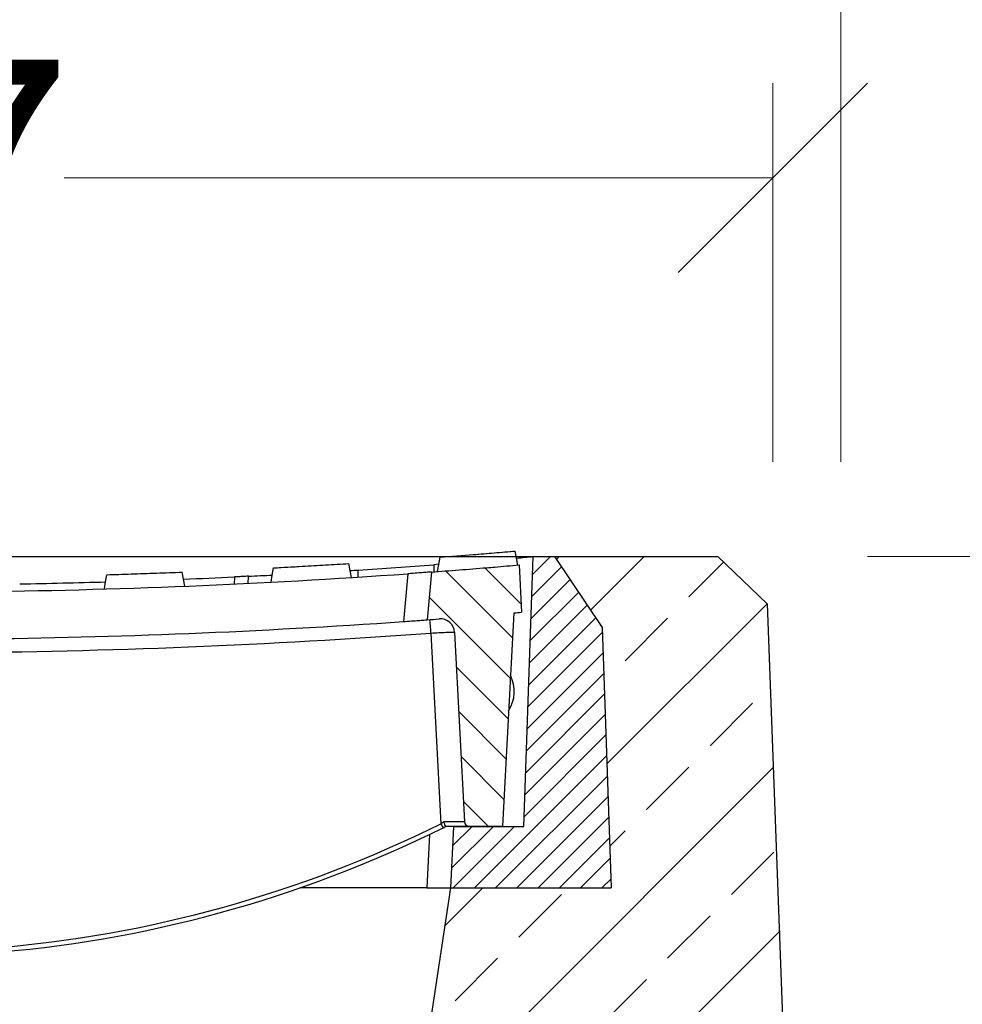
# Model space of a CAD drawing. Units: millimetres. Extents: x -3230 to 16300, y -13670 to 3991.
# Drawn here: x 12140 to 12339, y -3402 to -3194 of the extents above; entities that cross this region are included whole.
import ezdxf

# ---------------------------------------------------------------- set-up
doc = ezdxf.new("R2010")
doc.units = ezdxf.units.MM
doc.layers.add('Bauteil', color=7, linetype='Continuous')
doc.layers.add('dimensioning', color=7, linetype='Continuous')
doc.styles.add('Schlitzrinne Textstile', font='arial.ttf')
doc.dimstyles.new('Schlitzrinne Bemaßung', dxfattribs={"dimtxt": 35, "dimasz": 35, "dimexe": 20, "dimexo": 20, "dimgap": 0.09, "dimtad": 0, "dimtih": 1, "dimtoh": 1, "dimdec": 0, "dimlfac": 0.1, "dimzin": 0, "dimdsep": 46, "dimtxsty": 'Schlitzrinne Textstile', "dimblk": 'OBLIQUE', "dimblk1": 'OBLIQUE', "dimblk2": 'OBLIQUE', "dimcen": 0.09, "dimadec": 0, "dimazin": 0, "dimtfac": 1, "dimtdec": 4, "dimtofl": 0, "dimtmove": 0, "dimatfit": 3, "dimldrblk": 'OBLIQUE', "dimfxl": 1, "dimtolj": 1, "dimtzin": 0, "dimlwd": 5, "dimlwe": 5, "dimarcsym": 0})

# ---------------------------------------------------------------- blocks, each defined once
blk = doc.blocks.new('_Oblique')
at = {"color": 0, "linetype": 'ByBlock', "lineweight": -2}
blk.add_line((-0.5, -0.5), (0.5, 0.5), dxfattribs=at)
blk = doc.blocks.new('*D291')
at = {"layer": 'Defpoints', "color": 0, "transparency": 16777216}
for p in [(12298.88, -3227.62), (11928.88, -3307.62), (12298.88, -3307.62)]:
    blk.add_point(p, dxfattribs=at)
at = {"layer": 'dimensioning', "color": 0, "lineweight": 5, "transparency": 16777216}
for p, q in [((11928.88, -3287.62), (11928.88, -3207.62)), ((12298.88, -3287.62), (12298.88, -3207.62)), ((11928.88, -3227.62), (12077.37, -3227.62)), ((12298.88, -3227.62), (12149.14, -3227.62))]:
    blk.add_line(p, q, dxfattribs=at)
at = {"layer": 'dimensioning', "color": 0, "lineweight": 5, "transparency": 16777216, "xscale": 40, "yscale": 40, "zscale": 40, "rotation": 180}
blk.add_blockref('_Oblique', (11928.88, -3227.62), dxfattribs=at)
at = {"layer": 'dimensioning', "color": 0, "lineweight": 5, "transparency": 16777216, "xscale": 40, "yscale": 40, "zscale": 40}
blk.add_blockref('_Oblique', (12298.88, -3227.62), dxfattribs=at)
at = {"layer": 'dimensioning', "color": 0, "transparency": 16777216, "insert": (12113.26, -3227.62), "char_height": 50, "attachment_point": 5, "style": 'Schlitzrinne Textstile'}
blk.add_mtext('\\A1;37', dxfattribs=at)
blk = doc.blocks.new('*D293')
at = {"layer": 'Defpoints', "color": 0, "transparency": 16777216}
for p in [(12313.26, -3147.62), (11913.26, -3307.62), (12313.26, -3307.62)]:
    blk.add_point(p, dxfattribs=at)
at = {"layer": 'dimensioning', "color": 0, "lineweight": 5, "transparency": 16777216}
for p, q in [((11913.26, -3287.62), (11913.26, -3127.62)), ((12313.26, -3287.62), (12313.26, -3127.62)), ((11913.26, -3147.62), (12076.43, -3147.62)), ((12313.26, -3147.62), (12150.08, -3147.62))]:
    blk.add_line(p, q, dxfattribs=at)
at = {"layer": 'dimensioning', "color": 0, "lineweight": 5, "transparency": 16777216, "xscale": 40, "yscale": 40, "zscale": 40, "rotation": 180}
blk.add_blockref('_Oblique', (11913.26, -3147.62), dxfattribs=at)
at = {"layer": 'dimensioning', "color": 0, "lineweight": 5, "transparency": 16777216, "xscale": 40, "yscale": 40, "zscale": 40}
blk.add_blockref('_Oblique', (12313.26, -3147.62), dxfattribs=at)
at = {"layer": 'dimensioning', "color": 0, "transparency": 16777216, "insert": (12113.26, -3147.62), "char_height": 50, "attachment_point": 5, "style": 'Schlitzrinne Textstile'}
blk.add_mtext('\\A1;40', dxfattribs=at)
blk = doc.blocks.new('*D296')
at = {"layer": 'Defpoints', "color": 0, "transparency": 16777216}
for p in [(12298.88, -3307.62), (12468.26, -3307.62), (12302.76, -3427.62)]:
    blk.add_point(p, dxfattribs=at)
at = {"layer": 'dimensioning', "color": 0, "lineweight": 5, "transparency": 16777216}
for p, q in [((12318.88, -3307.62), (12488.26, -3307.62)), ((12468.26, -3307.62), (12468.26, -3342.43)), ((12468.26, -3427.62), (12468.26, -3392.81)), ((12322.76, -3427.62), (12488.26, -3427.62))]:
    blk.add_line(p, q, dxfattribs=at)
at = {"layer": 'dimensioning', "color": 0, "lineweight": 5, "transparency": 16777216, "xscale": 40, "yscale": 40, "zscale": 40}
for p, rotation in [((12468.26, -3307.62), 90), ((12468.26, -3427.62), 270)]:
    blk.add_blockref('_Oblique', p, dxfattribs=dict(at, rotation=rotation))
at = {"layer": 'dimensioning', "color": 0, "transparency": 16777216, "insert": (12468.26, -3367.62), "char_height": 50, "attachment_point": 5, "style": 'Schlitzrinne Textstile'}
blk.add_mtext('\\A1;12', dxfattribs=at)

msp = doc.modelspace()

# ---------------------------------------------------------------- hatches: boundary and pattern name
at = {"layer": 'Bauteil', "linetype": 'Continuous'}
h = msp.add_hatch(dxfattribs=at)
h.set_pattern_fill('ANSI33', color=256, scale=4, style=0)
h.set_pattern_definition([(45, (9838.494, -5633.084), (-17.96051, 17.96051), []), (45, (9856.454, -5633.084), (-17.96051, 17.96051), [12.7, -6.35])])
h.paths.add_polyline_path([(11913.26, -3732.62), (12003.26, -3732.62), (12003.26, -3427.62), (11995.76, -3377.62), (11977.26, -3377.62), (11975.26, -3377.62), (11961.76, -3377.62), (11963.68, -3322.62), (11973.76, -3307.62), (11939.26, -3307.62), (11928.86, -3317.61)])
h.paths.add_polyline_path([(12310.77, -3645.46), (12297.66, -3317.61), (12287.26, -3307.62), (12252.76, -3307.62), (12262.84, -3322.62), (12264.76, -3377.62), (12230.76, -3377.62), (12223.26, -3427.62), (12223.26, -3666.45)])
h.paths.add_polyline_path([(12310.77, -3645.46), (12223.26, -3666.45), (12223.26, -3669.81), (12311.28, -3658.14)])
h.paths.add_polyline_path([(12223.26, -3669.81), (12223.26, -3732.62), (12313.26, -3732.62), (12311.28, -3658.14)])
h = msp.add_hatch(dxfattribs=at)
h.set_pattern_fill('ANSI31', color=0, scale=2, angle=90, style=0)
h.set_pattern_definition([(135, (9538.494, -5630.4214), (-4.490128, -4.490128), [])])
edge = h.paths.add_edge_path(flags=0)
edge.add_arc((12113.26, -1791.87), 1523.25, 274.71338, 274.77801)
edge.add_arc((12113.26, -1791.87), 1523.25, 274.77801, 274.97131)
edge.add_line((12245.26, -3309.39), (12245.78, -3319.38))
edge.add_arc((12113.26, -1791.87), 1533.25, 274.89706, 274.95844, ccw=False)
edge.add_line((12244.14, -3319.52), (12241.78, -3364.61))
edge.add_line((12241.78, -3364.61), (12234.73, -3364.61))
edge.add_arc((12234.73, -3363.61), 1, 183, 270, ccw=False)
edge.add_line((12233.73, -3363.67), (12231.63, -3323.63))
edge.add_arc((12228.64, -3323.78), 3, 3, 94.3072)
edge.add_arc((12113.26, -1791.87), 1533.25, 274.2117, 274.30722, ccw=False)
edge.add_line((12225.86, -3320.98), (12226.74, -3310.89))
edge.add_arc((12113.26, -1791.87), 1523.25, 274.2727, 274.71338)
h = msp.add_hatch(dxfattribs=at)
h.set_pattern_fill('ANSI31', color=0, style=0)
h.set_pattern_definition([(45, (9538.4938, -5630.4214), (-2.245064, 2.245064), [])])
h.paths.add_polyline_path([(12230.76, -3377.62), (12231.44, -3364.62), (12246.27, -3364.62), (12248.26, -3307.62), (12252.76, -3307.62), (12262.84, -3322.62), (12264.76, -3377.62)], flags=0)

# ---------------------------------------------------------------- linework, layer by layer
at = {"layer": 'Bauteil', "color": 0, "linetype": 'Continuous'}
for p, q in [((12228.58, -3307.75), (12244.47, -3306.46)), ((12228.58, -3307.75), (12244.47, -3306.46)), ((12244.99, -3309.41), (12244.47, -3306.46)), ((12244.99, -3309.41), (12244.47, -3306.46)), ((12193.4, -3310.01), (12209.31, -3309.09)), ((12193.4, -3310.01), (12209.31, -3309.09)), ((12228.32, -3309.26), (12227.26, -3309.34)), ((12227.26, -3309.34), (12227.26, -3310.85)), ((12245.26, -3309.39), (12245.78, -3319.38)), ((12246.27, -3364.62), (12248.26, -3307.62)), ((12248.26, -3307.62), (12252.76, -3307.62)), ((12252.76, -3307.62), (12262.84, -3322.62)), ((12158.17, -3311.46), (12174.1, -3310.9)), ((12158.17, -3311.46), (12174.1, -3310.9)), ((12174.1, -3310.91), (12174.1, -3310.9)), ((12211.26, -3311.97), (12211.26, -3310.46)), ((12221.73, -3311.25), (12220.85, -3321.34)), ((12226.74, -3310.89), (12225.86, -3320.98)), ((12185.11, -3311.92), (12185.06, -3313.43)), ((12188.06, -3313.28), (12188.11, -3311.78)), ((12244.14, -3319.52), (12241.78, -3364.61)), ((12226.65, -3323.77), (12228.76, -3364.06)), ((12231.63, -3323.63), (12233.73, -3363.67)), ((12262.84, -3322.62), (12264.76, -3377.62)), ((12229.41, -3363.67), (12228.76, -3364.06)), ((12229.2, -3364.9), (12229.78, -3364.61)), ((12229.77, -3364.61), (12234.73, -3364.61)), ((12231.44, -3364.62), (12230.76, -3377.62)), ((12231.44, -3364.62), (12246.27, -3364.62)), ((12234.73, -3364.61), (12241.78, -3364.61)), ((12226.36, -3366.29), (12225.76, -3377.62)), ((12225.76, -3377.62), (12198.96, -3377.62)), ((12225.76, -3377.62), (12230.76, -3377.62)), ((12230.76, -3377.62), (12264.76, -3377.62))]:
    msp.add_line(p, q, dxfattribs=at)
at = {"layer": 'Bauteil'}
for p, q in [((11939.26, -3307.62), (12287.26, -3307.62)), ((12287.26, -3307.62), (12297.66, -3317.61)), ((12297.66, -3317.61), (12313.26, -3732.62))]:
    msp.add_line(p, q, dxfattribs=at)
at = {"layer": 'Bauteil', "linetype": 'Continuous'}
msp.add_line((12230.76, -3377.62), (12223.26, -3427.62), dxfattribs=at)
at = {"layer": 'Bauteil', "color": 0, "linetype": 'Continuous', "flags": 128}
for points in [[(12244.47, -3306.46), (12244.47, -3306.46), (12244.47, -3306.46)], [(12244.47, -3306.46), (12244.47, -3306.46), (12244.47, -3306.46)], [(12209.83, -3312.06), (12209.57, -3310.57), (12209.31, -3309.09)], [(12209.31, -3309.09), (12209.31, -3309.09), (12209.31, -3309.09)], [(12209.83, -3312.06), (12209.57, -3310.57), (12209.31, -3309.09)], [(12209.31, -3309.09), (12209.31, -3309.09), (12209.31, -3309.09)], [(12228.05, -3310.79), (12228.32, -3309.27), (12228.58, -3307.75)], [(12228.58, -3307.75), (12228.58, -3307.75), (12228.58, -3307.75)], [(12228.58, -3307.75), (12228.58, -3307.75), (12228.58, -3307.75)], [(12157.64, -3314.47), (12157.9, -3312.97), (12158.17, -3311.46)], [(12158.17, -3311.46), (12158.17, -3311.46), (12158.17, -3311.46)], [(12174.1, -3310.91), (12174.1, -3310.9), (12174.1, -3310.9)], [(12174.1, -3310.9), (12174.1, -3310.9), (12174.1, -3310.91)], [(12174.63, -3313.88), (12174.36, -3312.39), (12174.1, -3310.91)], [(12174.63, -3313.88), (12174.36, -3312.39), (12174.1, -3310.91)], [(12174.63, -3313.88), (12174.36, -3312.39), (12174.1, -3310.91)], [(12192.86, -3313.04), (12193.13, -3311.53), (12193.4, -3310.01)], [(12193.4, -3310.01), (12193.4, -3310.01), (12193.4, -3310.01)]]:
    msp.add_lwpolyline(points, dxfattribs=at)
at = {"layer": 'Bauteil', "color": 0, "linetype": 'Continuous'}
for centre, radius, start, end in [((12113.26, -1791.87), 1521.75, 273.69238, 274.29627), ((12113.26, -1791.87), 1523.25, 274.77801, 274.97131), ((12113.26, -1791.87), 1521.75, 274.9563, 275.08961), ((12113.26, -1791.87), 1523.25, 270.59822, 274.08364), ((12113.26, -1791.87), 1521.75, 272.81951, 273.00902), ((12113.26, -1791.87), 1521.75, 273.62882, 273.69238), ((12113.26, -1791.87), 1523.25, 274.2727, 274.71338), ((12113.26, -1791.87), 1523.25, 274.71338, 274.77801), ((12113.26, -1791.87), 1521.75, 270.99781, 271.6823), ((12113.26, -1791.87), 1521.75, 272.30095, 272.70631), ((12113.26, -1791.87), 1533.25, 274.89706, 274.95844), ((12113.26, -1791.87), 1533.25, 270.62698, 274.0239), ((12113.26, -1791.87), 1533.25, 274.2117, 274.30722), ((12046.67, -3336.41), 180.42, 4.0148, 4.9178), ((12228.64, -3323.78), 3, 3, 94.3072), ((12113.26, -1791.71), 1536.25, 270.40712, 274.23282), ((12236.75, -3336.12), 7.5, 327.2287, 26.7713), ((12113.26, -3131.57), 260.55, 252.0487, 296.4235), ((12113.26, -3131.62), 259.55, 252.9167, 296.4235), ((12237.88, -3359.78), 10.07, 205.1107, 210.5355), ((12234.73, -3363.61), 1, 183, 270)]:
    msp.add_arc(centre, radius, start, end, dxfattribs=at)
at = {"layer": 'Bauteil', "color": 0, "linetype": 'Continuous', "extrusion": (0, 0, -1)}
msp.add_ellipse((12228.72, -3363.61), major_axis=(-5.01, 0.05), ratio=0.010412, start_param=3.140938, end_param=4.574242, dxfattribs=at)
at = {"layer": 'Bauteil', "color": 0, "linetype": 'Continuous'}
for points, knots in [([(12228.58, -3307.75), (12230.92, -3307.57), (12234.74, -3307.27), (12240.03, -3306.84), (12242.99, -3306.58), (12244.47, -3306.46)], [0, 0, 0, 0, 0.441408, 0.720703, 1, 1, 1, 1]), ([(12193.4, -3310.01), (12195.42, -3309.9), (12199.08, -3309.7), (12204.39, -3309.39), (12207.67, -3309.19), (12209.31, -3309.09)], [0, 0, 0, 0, 0.38135, 0.690673, 1, 1, 1, 1]), ([(12158.17, -3311.46), (12159.87, -3311.41), (12163.38, -3311.3), (12168.69, -3311.11), (12172.3, -3310.97), (12174.1, -3310.91)], [0, 0, 0, 0, 0.321237, 0.660616, 1, 1, 1, 1]), ([(12226.74, -3310.89), (12226.69, -3310.89), (12226.58, -3310.9), (12225.73, -3310.96), (12224.49, -3311.05), (12223.07, -3311.16), (12222.13, -3311.23), (12221.73, -3311.25)], [0, 0, 0, 0, 0.212083, 0.424209, 0.635615, 0.848197, 1, 1, 1, 1]), ([(12188.11, -3311.78), (12188.08, -3311.78), (12188.01, -3311.78), (12187.5, -3311.81), (12186.74, -3311.85), (12185.89, -3311.89), (12185.33, -3311.91), (12185.11, -3311.92)], [0, 0, 0, 0, 0.213838, 0.427685, 0.641479, 0.855722, 1, 1, 1, 1]), ([(12220.85, -3321.34), (12221.41, -3321.3), (12222.55, -3321.22), (12224.06, -3321.11), (12225.19, -3321.03), (12225.78, -3320.99), (12225.84, -3320.98), (12225.86, -3320.98)], [0, 0, 0, 0, 0.21703, 0.434163, 0.648786, 0.860867, 1, 1, 1, 1]), ([(12226.65, -3323.77), (12227.21, -3323.74), (12228.33, -3323.68), (12229.82, -3323.61), (12230.95, -3323.58), (12231.55, -3323.59), (12231.61, -3323.62), (12231.63, -3323.63)], [0, 0, 0, 0, 0.214982, 0.429855, 0.644901, 0.860215, 1, 1, 1, 1]), ([(12229.77, -3364.61), (12229.76, -3364.6), (12229.72, -3364.58), (12229.64, -3364.42), (12229.55, -3364.17), (12229.47, -3363.91), (12229.42, -3363.74), (12229.41, -3363.67), (12229.41, -3363.67)], [0, 0, 0, 0, 0.215438, 0.430804, 0.648311, 0.872096, 0.994165, 1, 1, 1, 1])]:
    msp.add_open_spline(points, degree=3, knots=knots, dxfattribs=at)

# ---------------------------------------------------------------- dimensions: what is measured, and where the dimension line sits
at = {"layer": 'dimensioning', "color": 5}
for base, p1, p2, picture, middle in [((12313.26, -3147.62), (11913.26, -3307.62), (12313.26, -3307.62), '*D293', (12113.26, -3147.62)), ((12298.88, -3227.62), (11928.88, -3307.62), (12298.88, -3307.62), '*D291', (12113.26, -3227.62))]:
    dim = msp.add_linear_dim(base=base, p1=p1, p2=p2, dimstyle='Schlitzrinne Bemaßung', override={"dimtxt": 50, "dimasz": 40, "dimsah": 1}, dxfattribs=at)
    dim.commit()
    dim.dimension.update_dxf_attribs({"geometry": picture, "text_midpoint": middle, "dimtype": 160})
dim = msp.add_linear_dim(base=(12468.26, -3307.62), p1=(12302.76, -3427.62), p2=(12298.88, -3307.62), angle=90, dimstyle='Schlitzrinne Bemaßung', override={"dimtxt": 50, "dimasz": 40, "dimsah": 1}, dxfattribs=at)
dim.commit()
dim.dimension.update_dxf_attribs({"geometry": '*D296', "text_midpoint": (12468.26, -3367.62)})

doc.saveas('drawing.dxf')
